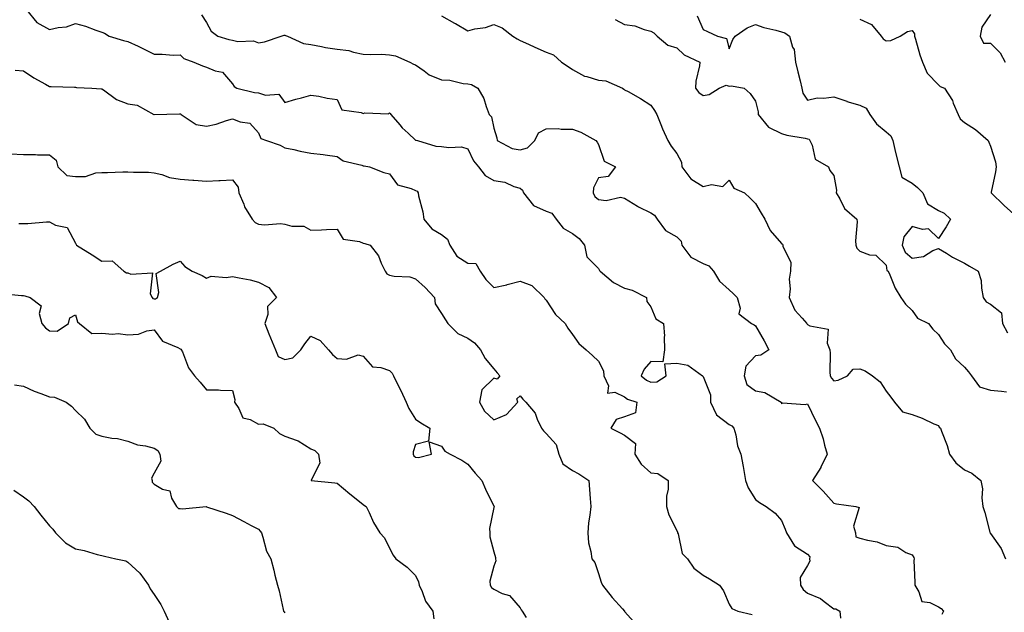
# Model space of a CAD drawing. Units: inches. Extents: x 1023923 to 1026563, y 7234538 to 7237178.
# Drawn here: x 1025457 to 1025833, y 7235321 to 7235548 of the extents above; entities that cross this region are included whole.
import ezdxf

# ---------------------------------------------------------------- set-up
doc = ezdxf.new("R2010")
doc.units = ezdxf.units.IN
doc.header["$MEASUREMENT"] = 0
doc.layers.add('Contour_10237234', color=7, linetype='Continuous', true_color=0xd677cb)

msp = doc.modelspace()

# ---------------------------------------------------------------- linework, layer by layer
at = {"layer": 'Contour_10237234'}
for points in [[(1025459.26, 7235551.92, 2885), (1025463.26, 7235547.13, 2885), (1025468.05, 7235544.41, 2885), (1025471.31, 7235545.19, 2885), (1025474.61, 7235545.37, 2885), (1025478.05, 7235546.71, 2885), (1025481.82, 7235545.69, 2885), (1025485.8, 7235544.17, 2885), (1025488.05, 7235543.43, 2885), (1025489.09, 7235542.96, 2885), (1025490.88, 7235541.92, 2885), (1025496.39, 7235540.25, 2885), (1025498.05, 7235539.88, 2885), (1025501.96, 7235538.01, 2885), (1025503.46, 7235537.33, 2885), (1025508.05, 7235534.95, 2885), (1025511.1, 7235534.97, 2885), (1025515.32, 7235534.65, 2885), (1025518.05, 7235534.68, 2885), (1025519.48, 7235533.34, 2885), (1025523.32, 7235531.92, 2885), (1025526.57, 7235530.45, 2885), (1025528.05, 7235530.05, 2885), (1025531.37, 7235528.59, 2885), (1025534.18, 7235528.06, 2885), (1025538.05, 7235523.62, 2885), (1025538.73, 7235522.59, 2885), (1025539.69, 7235521.92, 2885), (1025546.51, 7235520.37, 2885), (1025548.05, 7235520.18, 2885), (1025550.67, 7235519.3, 2885), (1025555.76, 7235519.63, 2885), (1025558.05, 7235516.49, 2885), (1025562.23, 7235517.73, 2885), (1025564.46, 7235518.33, 2885), (1025568.05, 7235519.34, 2885), (1025571.12, 7235518.85, 2885), (1025574.22, 7235518.09, 2885), (1025578.05, 7235517.59, 2885), (1025579.81, 7235513.68, 2885), (1025587.27, 7235512.7, 2885), (1025588.05, 7235512.33, 2885), (1025588.66, 7235512.52, 2885), (1025597.76, 7235512.21, 2885), (1025598.05, 7235512.49, 2885), (1025598.4, 7235512.27, 2885), (1025598.56, 7235511.92, 2885), (1025602, 7235507.97, 2885), (1025602.97, 7235506.84, 2885), (1025605.24, 7235504.73, 2885), (1025608.05, 7235502.1, 2885), (1025608.25, 7235502.11, 2885), (1025608.77, 7235501.92, 2885), (1025615.86, 7235499.73, 2885), (1025618.05, 7235499.68, 2885), (1025620.75, 7235499.22, 2885), (1025625.67, 7235499.53, 2885), (1025628.05, 7235498.8, 2885), (1025630.26, 7235494.14, 2885), (1025632.17, 7235491.92, 2885), (1025634.73, 7235488.6, 2885), (1025638.05, 7235486.67, 2885), (1025642.21, 7235486.07, 2885), (1025645.63, 7235484.33, 2885), (1025648.05, 7235483.67, 2885), (1025649.03, 7235482.9, 2885), (1025649.36, 7235481.92, 2885), (1025653.19, 7235477.06, 2885), (1025658.05, 7235474.87, 2885), (1025660.26, 7235474.14, 2885), (1025661.88, 7235471.92, 2885), (1025664.59, 7235468.46, 2885), (1025668.05, 7235466.42, 2885), (1025670.63, 7235464.49, 2885), (1025672.7, 7235461.92, 2885), (1025673.58, 7235457.45, 2885), (1025678.05, 7235452.94, 2885), (1025678.42, 7235452.28, 2885), (1025678.66, 7235451.92, 2885), (1025683.73, 7235447.6, 2885), (1025688.05, 7235445.49, 2885), (1025690.88, 7235444.75, 2885), (1025696.45, 7235441.92, 2885), (1025696.49, 7235440.36, 2885), (1025698.05, 7235438.38, 2885), (1025699.92, 7235433.8, 2885), (1025702.87, 7235431.92, 2885), (1025703.26, 7235427.13, 2885), (1025703.15, 7235426.83, 2885), (1025703.3, 7235421.92, 2885), (1025702.7, 7235417.27, 2885), (1025698.05, 7235417.46, 2885), (1025695.49, 7235414.49, 2885), (1025694.36, 7235411.92, 2885), (1025696.39, 7235410.27, 2885), (1025698.05, 7235409.52, 2885), (1025700.34, 7235409.63, 2885), (1025703.99, 7235411.92, 2885), (1025703.46, 7235416.52, 2885), (1025708.05, 7235416.77, 2885), (1025712.17, 7235416.05, 2885), (1025717.8, 7235411.92, 2885), (1025717.95, 7235411.81, 2885), (1025718.05, 7235411.71, 2885), (1025720.84, 7235404.7, 2885), (1025720.9, 7235401.92, 2885), (1025723.17, 7235397.04, 2885), (1025728.05, 7235393.29, 2885), (1025729.01, 7235392.87, 2885), (1025729.87, 7235391.92, 2885), (1025730.55, 7235389.42, 2885), (1025731.27, 7235385.15, 2885), (1025732.44, 7235381.92, 2885), (1025733.4, 7235377.28, 2885), (1025733.5, 7235376.47, 2885), (1025734.32, 7235371.92, 2885), (1025735.26, 7235369.13, 2885), (1025738.05, 7235364.62, 2885), (1025739.63, 7235363.5, 2885), (1025742.15, 7235361.92, 2885), (1025745.57, 7235359.44, 2885), (1025748.05, 7235356.58, 2885), (1025749.42, 7235353.3, 2885), (1025749.98, 7235351.92, 2885), (1025753.07, 7235346.93, 2885), (1025758.05, 7235343.67, 2885), (1025758.83, 7235342.7, 2885), (1025758.77, 7235341.92, 2885), (1025758.89, 7235341.07, 2885), (1025758.05, 7235339.35, 2885), (1025755.18, 7235334.78, 2885), (1025755.37, 7235331.92, 2885), (1025756.39, 7235330.26, 2885), (1025758.05, 7235328.85, 2885), (1025762.91, 7235326.78, 2885), (1025764.34, 7235325.62, 2885), (1025768.05, 7235322.88, 2885), (1025768.89, 7235322.77, 2885), (1025770.34, 7235321.92, 2885), (1025770.67, 7235319.3, 2885)], [(1025526.14, 7235550, 2886), (1025528.05, 7235547.04, 2886), (1025529.89, 7235543.76, 2886), (1025532.46, 7235541.92, 2886), (1025536.68, 7235540.55, 2886), (1025538.05, 7235540.3, 2886), (1025540.1, 7235539.88, 2886), (1025546.14, 7235540.01, 2886), (1025548.05, 7235539.29, 2886), (1025550.32, 7235539.64, 2886), (1025556.64, 7235541.92, 2886), (1025557.78, 7235542.19, 2886), (1025558.05, 7235542.18, 2886), (1025558.3, 7235542.16, 2886), (1025559.03, 7235541.92, 2886), (1025565.22, 7235539.08, 2886), (1025568.05, 7235538.65, 2886), (1025572.05, 7235537.92, 2886), (1025573.62, 7235537.48, 2886), (1025578.05, 7235536.84, 2886), (1025582.5, 7235536.36, 2886), (1025584.28, 7235535.69, 2886), (1025588.05, 7235535.02, 2886), (1025590.92, 7235534.79, 2886), (1025595, 7235534.97, 2886), (1025598.05, 7235534.78, 2886), (1025600.41, 7235534.28, 2886), (1025605.84, 7235531.92, 2886), (1025607.25, 7235531.13, 2886), (1025608.05, 7235530.9, 2886), (1025611.37, 7235528.59, 2886), (1025613.26, 7235527.13, 2886), (1025618.05, 7235525.14, 2886), (1025621.21, 7235525.08, 2886), (1025626.27, 7235523.69, 2886), (1025628.05, 7235523.64, 2886), (1025629.5, 7235523.37, 2886), (1025631.86, 7235521.92, 2886), (1025634.2, 7235518.07, 2886), (1025635.06, 7235514.91, 2886), (1025636.25, 7235511.92, 2886), (1025637.17, 7235511.03, 2886), (1025638.05, 7235506.62, 2886), (1025639.14, 7235503.01, 2886), (1025639.24, 7235501.92, 2886), (1025645, 7235498.86, 2886), (1025648.05, 7235498.33, 2886), (1025650.86, 7235499.12, 2886), (1025653.71, 7235501.92, 2886), (1025655.08, 7235504.89, 2886), (1025658.05, 7235506.41, 2886), (1025662.62, 7235506.48, 2886), (1025663.73, 7235506.24, 2886), (1025668.05, 7235506.34, 2886), (1025671.31, 7235505.19, 2886), (1025677.01, 7235501.92, 2886), (1025677.5, 7235501.37, 2886), (1025678.05, 7235500.42, 2886), (1025680.22, 7235494.1, 2886), (1025684.53, 7235491.92, 2886), (1025681.76, 7235488.21, 2886), (1025678.05, 7235487.71, 2886), (1025676.08, 7235483.88, 2886), (1025676.06, 7235481.92, 2886), (1025676.66, 7235480.52, 2886), (1025678.05, 7235479.39, 2886), (1025680.92, 7235479.05, 2886), (1025686.47, 7235480.34, 2886), (1025688.05, 7235479.91, 2886), (1025692.93, 7235476.81, 2886), (1025693.34, 7235476.63, 2886), (1025698.05, 7235474.25, 2886), (1025699.48, 7235473.35, 2886), (1025700.47, 7235471.92, 2886), (1025703.73, 7235467.59, 2886), (1025708.05, 7235465.1, 2886), (1025709.65, 7235463.51, 2886), (1025709.94, 7235461.92, 2886), (1025713.42, 7235457.3, 2886), (1025718.05, 7235454.89, 2886), (1025720.2, 7235454.06, 2886), (1025722.05, 7235451.92, 2886), (1025724.32, 7235448.19, 2886), (1025728.05, 7235444.85, 2886), (1025729.59, 7235443.47, 2886), (1025731.06, 7235441.92, 2886), (1025732.19, 7235437.79, 2886), (1025731.72, 7235435.6, 2886), (1025736.55, 7235431.92, 2886), (1025737.62, 7235431.48, 2886), (1025738.05, 7235431.01, 2886), (1025741.45, 7235425.32, 2886), (1025743.19, 7235421.92, 2886), (1025740.08, 7235419.88, 2886), (1025738.05, 7235419.56, 2886), (1025734.4, 7235415.58, 2886), (1025733.77, 7235411.92, 2886), (1025734.73, 7235408.59, 2886), (1025738.05, 7235406.19, 2886), (1025741.72, 7235405.59, 2886), (1025747.91, 7235401.92, 2886), (1025747.95, 7235401.82, 2886), (1025748.05, 7235401.26, 2886), (1025748.4, 7235401.57, 2886), (1025757.07, 7235400.93, 2886), (1025758.05, 7235401.23, 2886), (1025761.02, 7235394.88, 2886), (1025762.54, 7235391.92, 2886), (1025763.99, 7235387.86, 2886), (1025764.5, 7235385.47, 2886), (1025765.51, 7235381.92, 2886), (1025763.09, 7235376.95, 2886), (1025763.07, 7235376.91, 2886), (1025759.91, 7235371.92, 2886), (1025763.95, 7235367.83, 2886), (1025768.05, 7235363.29, 2886), (1025769.07, 7235362.95, 2886), (1025776.49, 7235361.92, 2886), (1025777.7, 7235361.58, 2886), (1025775.57, 7235354.4, 2886), (1025776.31, 7235351.92, 2886), (1025776.49, 7235350.35, 2886), (1025778.05, 7235349.86, 2886), (1025780.92, 7235349.04, 2886), (1025784.59, 7235348.46, 2886), (1025788.05, 7235347.08, 2886), (1025792.58, 7235346.46, 2886), (1025795.55, 7235344.42, 2886), (1025798.05, 7235343.43, 2886), (1025798.66, 7235342.52, 2886), (1025798.75, 7235341.92, 2886), (1025798.69, 7235341.27, 2886), (1025799.09, 7235332.96, 2886), (1025799.03, 7235331.92, 2886), (1025800.63, 7235329.35, 2886), (1025801.74, 7235325.61, 2886), (1025804.73, 7235325.25, 2886), (1025808.05, 7235323.6, 2886), (1025809.09, 7235322.96, 2886), (1025809.96, 7235321.92, 2886), (1025809.36, 7235320.61, 2886)], [(1025618.05, 7235549.68, 2887), (1025622.97, 7235546.85, 2887), (1025623.3, 7235546.66, 2887), (1025628.05, 7235543.96, 2887), (1025630.75, 7235544.63, 2887), (1025634.79, 7235545.19, 2887), (1025638.05, 7235546.26, 2887), (1025641.21, 7235545.07, 2887), (1025645.26, 7235541.92, 2887), (1025646.96, 7235540.82, 2887), (1025648.05, 7235540.18, 2887), (1025651.23, 7235538.75, 2887), (1025653.71, 7235537.59, 2887), (1025658.05, 7235535.71, 2887), (1025660.78, 7235534.66, 2887), (1025663.89, 7235531.92, 2887), (1025666.39, 7235530.26, 2887), (1025668.05, 7235529.12, 2887), (1025672.64, 7235526.5, 2887), (1025673.58, 7235526.4, 2887), (1025678.05, 7235525.01, 2887), (1025680.9, 7235524.77, 2887), (1025687.25, 7235521.92, 2887), (1025687.72, 7235521.6, 2887), (1025688.05, 7235521.38, 2887), (1025689.34, 7235520.64, 2887), (1025694.12, 7235518, 2887), (1025698.05, 7235515.43, 2887), (1025699.51, 7235513.38, 2887), (1025700.34, 7235511.92, 2887), (1025701.94, 7235508.02, 2887), (1025702.58, 7235506.45, 2887), (1025704.51, 7235501.92, 2887), (1025705.9, 7235499.78, 2887), (1025708.05, 7235497.01, 2887), (1025709.75, 7235493.62, 2887), (1025709.98, 7235491.92, 2887), (1025713.4, 7235487.27, 2887), (1025718.05, 7235484.36, 2887), (1025721.31, 7235485.17, 2887), (1025725.55, 7235484.42, 2887), (1025728.05, 7235486.74, 2887), (1025729.83, 7235483.71, 2887), (1025733.95, 7235481.92, 2887), (1025736.02, 7235479.89, 2887), (1025738.05, 7235477.81, 2887), (1025740.22, 7235474.1, 2887), (1025741.62, 7235471.92, 2887), (1025743.71, 7235467.57, 2887), (1025748.05, 7235462.5, 2887), (1025748.38, 7235462.26, 2887), (1025748.62, 7235461.92, 2887), (1025748.56, 7235461.4, 2887), (1025751.59, 7235455.46, 2887), (1025751.47, 7235451.92, 2887), (1025751, 7235448.97, 2887), (1025751.31, 7235445.18, 2887), (1025750.96, 7235441.92, 2887), (1025753.17, 7235437.05, 2887), (1025755.94, 7235434.04, 2887), (1025757.8, 7235431.92, 2887), (1025757.87, 7235431.74, 2887), (1025758.05, 7235431.59, 2887), (1025758.91, 7235431.06, 2887), (1025765.92, 7235429.79, 2887), (1025765.49, 7235424.47, 2887), (1025766.57, 7235421.92, 2887), (1025766.7, 7235420.58, 2887), (1025766.59, 7235413.38, 2887), (1025766.7, 7235411.92, 2887), (1025767.17, 7235411.03, 2887), (1025768.05, 7235410.06, 2887), (1025769.71, 7235410.27, 2887), (1025773.3, 7235411.92, 2887), (1025775.47, 7235414.49, 2887), (1025778.05, 7235414.63, 2887), (1025780, 7235413.86, 2887), (1025782.89, 7235411.92, 2887), (1025785.75, 7235409.61, 2887), (1025788.05, 7235406.07, 2887), (1025789.92, 7235403.79, 2887), (1025791.23, 7235401.92, 2887), (1025794.3, 7235398.17, 2887), (1025798.05, 7235397.11, 2887), (1025801.86, 7235395.74, 2887), (1025806.37, 7235393.6, 2887), (1025808.05, 7235392.89, 2887), (1025808.4, 7235392.27, 2887), (1025808.83, 7235391.92, 2887), (1025809.22, 7235390.76, 2887), (1025811.39, 7235385.25, 2887), (1025812.33, 7235381.92, 2887), (1025814.77, 7235378.65, 2887), (1025818.05, 7235376.01, 2887), (1025820.86, 7235374.74, 2887), (1025824.3, 7235371.92, 2887), (1025824.89, 7235368.76, 2887), (1025824.71, 7235365.27, 2887), (1025825.1, 7235361.92, 2887), (1025825.84, 7235359.71, 2887), (1025827.76, 7235352.2, 2887), (1025827.85, 7235351.92, 2887), (1025827.89, 7235351.76, 2887), (1025828.05, 7235351.65, 2887), (1025832.05, 7235345.92, 2887), (1025833.79, 7235341.92, 2887)], [(1025715.73, 7235549.6, 2889), (1025718.05, 7235544.41, 2889), (1025719.75, 7235543.62, 2889), (1025723.56, 7235541.92, 2889), (1025727.03, 7235540.91, 2889), (1025728.05, 7235536.98, 2889), (1025729.42, 7235540.54, 2889), (1025730.35, 7235541.92, 2889), (1025734.92, 7235545.04, 2889), (1025738.05, 7235546.31, 2889), (1025741.25, 7235545.12, 2889), (1025745.84, 7235544.12, 2889), (1025748.05, 7235543.47, 2889), (1025749.28, 7235543.15, 2889), (1025751.17, 7235541.92, 2889), (1025752.31, 7235537.65, 2889), (1025752.84, 7235536.71, 2889), (1025753.4, 7235531.92, 2889), (1025754.34, 7235528.21, 2889), (1025755.16, 7235524.82, 2889), (1025755.86, 7235521.92, 2889), (1025756.23, 7235520.1, 2889), (1025758.05, 7235517.44, 2889), (1025761.7, 7235518.28, 2889), (1025764.28, 7235518.16, 2889), (1025768.05, 7235518.71, 2889), (1025773.01, 7235516.96, 2889), (1025773.07, 7235516.93, 2889), (1025778.05, 7235515.46, 2889), (1025780.41, 7235514.28, 2889), (1025781.82, 7235511.92, 2889), (1025784.44, 7235508.31, 2889), (1025788.05, 7235505.27, 2889), (1025789.91, 7235503.79, 2889), (1025790.59, 7235501.92, 2889), (1025791.43, 7235498.54, 2889), (1025792.03, 7235495.89, 2889), (1025793.07, 7235491.92, 2889), (1025794.05, 7235487.92, 2889), (1025798.05, 7235485.69, 2889), (1025800.06, 7235483.93, 2889), (1025802.07, 7235481.92, 2889), (1025803.91, 7235477.78, 2889), (1025808.05, 7235475.21, 2889), (1025810.28, 7235474.15, 2889), (1025812.7, 7235471.92, 2889), (1025811.06, 7235468.9, 2889), (1025808.05, 7235464.53, 2889), (1025804.34, 7235468.21, 2889), (1025802.03, 7235467.94, 2889), (1025798.05, 7235469.06, 2889), (1025794.83, 7235465.14, 2889), (1025794.26, 7235461.92, 2889), (1025795.39, 7235459.27, 2889), (1025798.05, 7235456.89, 2889), (1025802.42, 7235457.55, 2889), (1025805.96, 7235459.83, 2889), (1025808.05, 7235460.62, 2889), (1025811.17, 7235458.8, 2889), (1025813.5, 7235457.38, 2889), (1025818.05, 7235455.04, 2889), (1025820, 7235453.86, 2889), (1025823.3, 7235451.92, 2889), (1025824.48, 7235448.35, 2889), (1025824.5, 7235445.46, 2889), (1025825.22, 7235441.92, 2889), (1025826.35, 7235440.22, 2889), (1025828.05, 7235439.36, 2889), (1025832.21, 7235436.09, 2889), (1025832.58, 7235431.92, 2889), (1025834.53, 7235428.4, 2889)], [(1025828.05, 7235550.19, 2891), (1025824.65, 7235545.33, 2891), (1025824.07, 7235541.92, 2891), (1025825.35, 7235539.23, 2891), (1025828.05, 7235539.15, 2891), (1025831.66, 7235535.53, 2891), (1025833.54, 7235531.92, 2891)], [(1025684.42, 7235548.29, 2888), (1025688.05, 7235546.36, 2888), (1025691.9, 7235545.76, 2888), (1025695.57, 7235544.4, 2888), (1025698.05, 7235543.83, 2888), (1025699.26, 7235543.14, 2888), (1025700.49, 7235541.92, 2888), (1025704.59, 7235538.45, 2888), (1025708.05, 7235537.43, 2888), (1025710.88, 7235534.75, 2888), (1025716.78, 7235531.92, 2888), (1025716.62, 7235530.49, 2888), (1025715.34, 7235524.63, 2888), (1025715.12, 7235521.92, 2888), (1025716.45, 7235520.32, 2888), (1025718.05, 7235519.21, 2888), (1025720.43, 7235519.54, 2888), (1025724.24, 7235521.92, 2888), (1025726.86, 7235523.11, 2888), (1025728.05, 7235522.71, 2888), (1025728.97, 7235522.83, 2888), (1025733.81, 7235521.92, 2888), (1025736.04, 7235519.92, 2888), (1025738.05, 7235516.94, 2888), (1025739.07, 7235512.93, 2888), (1025739.1, 7235511.92, 2888), (1025743.13, 7235507, 2888), (1025748.05, 7235504.6, 2888), (1025750.08, 7235503.95, 2888), (1025757.15, 7235502.81, 2888), (1025758.05, 7235502.58, 2888), (1025758.58, 7235502.45, 2888), (1025758.93, 7235501.92, 2888), (1025759.79, 7235500.19, 2888), (1025760.9, 7235494.77, 2888), (1025766.04, 7235491.92, 2888), (1025766.59, 7235490.46, 2888), (1025768.05, 7235488.56, 2888), (1025769.09, 7235482.96, 2888), (1025768.95, 7235481.92, 2888), (1025770.35, 7235479.61, 2888), (1025772.13, 7235476, 2888), (1025776.9, 7235471.92, 2888), (1025776.98, 7235470.86, 2888), (1025776.35, 7235463.63, 2888), (1025776.43, 7235461.92, 2888), (1025776.86, 7235460.73, 2888), (1025778.05, 7235459.62, 2888), (1025781.7, 7235458.27, 2888), (1025784.18, 7235458.05, 2888), (1025788.05, 7235454.32, 2888), (1025788.38, 7235452.25, 2888), (1025788.79, 7235451.92, 2888), (1025789.46, 7235450.51, 2888), (1025791.55, 7235445.42, 2888), (1025793.69, 7235441.92, 2888), (1025795.53, 7235439.39, 2888), (1025798.05, 7235436.87, 2888), (1025800.12, 7235433.99, 2888), (1025804.26, 7235431.92, 2888), (1025805.9, 7235429.78, 2888), (1025808.05, 7235427.79, 2888), (1025810.34, 7235424.21, 2888), (1025812.64, 7235421.92, 2888), (1025814.61, 7235418.49, 2888), (1025818.05, 7235415.28, 2888), (1025819.57, 7235413.43, 2888), (1025820.76, 7235411.92, 2888), (1025823.81, 7235407.68, 2888), (1025828.05, 7235406.48, 2888), (1025832.25, 7235406.13, 2888), (1025834.12, 7235405.85, 2888)], [(1025778.05, 7235548.35, 2890), (1025782.5, 7235546.36, 2890), (1025786.12, 7235541.92, 2890), (1025786.98, 7235540.85, 2890), (1025788.05, 7235540.04, 2890), (1025789.81, 7235540.17, 2890), (1025793.48, 7235541.92, 2890), (1025796.29, 7235543.68, 2890), (1025798.05, 7235544.03, 2890), (1025798.93, 7235542.79, 2890), (1025798.91, 7235541.92, 2890), (1025799.32, 7235540.65, 2890), (1025800.9, 7235534.76, 2890), (1025801.92, 7235531.92, 2890), (1025803.81, 7235527.68, 2890), (1025808.05, 7235523.26, 2890), (1025808.77, 7235522.64, 2890), (1025810.34, 7235521.92, 2890), (1025813.42, 7235517.28, 2890), (1025813.77, 7235516.21, 2890), (1025815.65, 7235511.92, 2890), (1025816.37, 7235510.24, 2890), (1025818.05, 7235508.8, 2890), (1025822.27, 7235506.14, 2890), (1025827.05, 7235501.92, 2890), (1025827.39, 7235501.26, 2890), (1025828.05, 7235499.82, 2890), (1025829.96, 7235493.83, 2890), (1025830.2, 7235491.92, 2890), (1025829.94, 7235490.02, 2890), (1025828.26, 7235482.13, 2890), (1025828.23, 7235481.92, 2890), (1025833.17, 7235477.04, 2890), (1025838.05, 7235472.7, 2890)], [(1025454.96, 7235528.83, 2884), (1025458.05, 7235528.56, 2884), (1025462.09, 7235525.95, 2884), (1025466.47, 7235523.5, 2884), (1025468.05, 7235522.58, 2884), (1025468.69, 7235522.57, 2884), (1025477.62, 7235522.34, 2884), (1025478.05, 7235522.33, 2884), (1025478.38, 7235522.26, 2884), (1025484.24, 7235521.92, 2884), (1025487.8, 7235521.67, 2884), (1025488.05, 7235521.71, 2884), (1025488.66, 7235521.3, 2884), (1025493.73, 7235517.6, 2884), (1025498.05, 7235515.93, 2884), (1025501.55, 7235515.42, 2884), (1025508.01, 7235511.96, 2884), (1025508.05, 7235511.95, 2884), (1025508.07, 7235511.94, 2884), (1025517.78, 7235512.18, 2884), (1025518.05, 7235512.15, 2884), (1025518.23, 7235512.1, 2884), (1025518.44, 7235511.92, 2884), (1025524.16, 7235508.03, 2884), (1025528.05, 7235507.46, 2884), (1025531.78, 7235508.2, 2884), (1025535.73, 7235509.59, 2884), (1025538.05, 7235510.19, 2884), (1025540.94, 7235509.04, 2884), (1025544.71, 7235508.59, 2884), (1025548.05, 7235504.93, 2884), (1025548.87, 7235502.74, 2884), (1025551.1, 7235501.92, 2884), (1025556.25, 7235500.12, 2884), (1025558.05, 7235499.16, 2884), (1025561.51, 7235498.46, 2884), (1025563.95, 7235497.82, 2884), (1025568.05, 7235497.12, 2884), (1025572.76, 7235496.62, 2884), (1025573.52, 7235496.46, 2884), (1025578.05, 7235495.88, 2884), (1025580.34, 7235494.2, 2884), (1025587.52, 7235492.46, 2884), (1025588.05, 7235492.23, 2884), (1025588.38, 7235492.26, 2884), (1025590.43, 7235491.92, 2884), (1025595.88, 7235489.76, 2884), (1025598.05, 7235489.15, 2884), (1025601.17, 7235485.04, 2884), (1025606.33, 7235483.65, 2884), (1025608.05, 7235482.79, 2884), (1025608.69, 7235482.56, 2884), (1025609.05, 7235481.92, 2884), (1025609.24, 7235480.73, 2884), (1025610.82, 7235474.7, 2884), (1025611.19, 7235471.92, 2884), (1025614.32, 7235468.2, 2884), (1025618.05, 7235465.98, 2884), (1025620.35, 7235464.21, 2884), (1025621.19, 7235461.92, 2884), (1025623.83, 7235457.7, 2884), (1025628.05, 7235454.98, 2884), (1025631.08, 7235454.96, 2884), (1025632.82, 7235451.92, 2884), (1025634.91, 7235448.77, 2884), (1025638.05, 7235445.74, 2884), (1025642.93, 7235446.79, 2884), (1025643.15, 7235446.82, 2884), (1025648.05, 7235448.17, 2884), (1025652.58, 7235446.46, 2884), (1025657.27, 7235441.92, 2884), (1025657.56, 7235441.44, 2884), (1025658.05, 7235440.88, 2884), (1025661.55, 7235435.42, 2884), (1025665.35, 7235431.92, 2884), (1025666.35, 7235430.22, 2884), (1025668.05, 7235427.75, 2884), (1025670.49, 7235424.36, 2884), (1025673.32, 7235421.92, 2884), (1025675.8, 7235419.67, 2884), (1025678.05, 7235417.61, 2884), (1025679.98, 7235413.85, 2884), (1025680.12, 7235411.92, 2884), (1025681.88, 7235408.1, 2884), (1025681.45, 7235405.31, 2884), (1025684.28, 7235405.69, 2884), (1025688.05, 7235403.9, 2884), (1025689.18, 7235403.05, 2884), (1025692.74, 7235401.92, 2884), (1025692.19, 7235397.78, 2884), (1025688.05, 7235396.28, 2884), (1025684.75, 7235395.21, 2884), (1025682.76, 7235391.92, 2884), (1025686.33, 7235390.2, 2884), (1025688.05, 7235389.19, 2884), (1025692.15, 7235386.03, 2884), (1025692.01, 7235381.92, 2884), (1025694.32, 7235378.19, 2884), (1025698.05, 7235374.85, 2884), (1025700.73, 7235374.61, 2884), (1025704.69, 7235371.92, 2884), (1025704.73, 7235368.6, 2884), (1025704.01, 7235365.96, 2884), (1025704.03, 7235361.92, 2884), (1025704.98, 7235358.84, 2884), (1025708.05, 7235352.84, 2884), (1025708.32, 7235352.19, 2884), (1025708.3, 7235351.92, 2884), (1025708.5, 7235351.47, 2884), (1025710.06, 7235343.94, 2884), (1025712.11, 7235341.92, 2884), (1025714.48, 7235338.36, 2884), (1025718.05, 7235335.64, 2884), (1025720.45, 7235334.32, 2884), (1025724.32, 7235331.92, 2884), (1025725.9, 7235329.77, 2884), (1025728.05, 7235324.61, 2884), (1025729.05, 7235322.91, 2884), (1025731.29, 7235321.92, 2884), (1025736.86, 7235320.72, 2884)], [(1025453.15, 7235496.82, 2883), (1025458.05, 7235496.58, 2883), (1025462.7, 7235496.58, 2883), (1025463.52, 7235496.45, 2883), (1025468.05, 7235496.43, 2883), (1025470.61, 7235494.49, 2883), (1025471.25, 7235491.92, 2883), (1025474.69, 7235488.56, 2883), (1025478.05, 7235488.15, 2883), (1025481.8, 7235488.16, 2883), (1025485.76, 7235489.64, 2883), (1025488.05, 7235489.65, 2883), (1025490.26, 7235489.72, 2883), (1025496.08, 7235489.94, 2883), (1025498.05, 7235490, 2883), (1025500.12, 7235489.84, 2883), (1025505.94, 7235489.81, 2883), (1025508.05, 7235489.63, 2883), (1025511.06, 7235488.92, 2883), (1025513.91, 7235487.78, 2883), (1025518.05, 7235487.14, 2883), (1025522.89, 7235486.75, 2883), (1025523.25, 7235486.73, 2883), (1025528.05, 7235486.35, 2883), (1025532.76, 7235486.64, 2883), (1025533.36, 7235486.6, 2883), (1025538.05, 7235486.94, 2883), (1025540.26, 7235484.13, 2883), (1025540.41, 7235481.92, 2883), (1025542.33, 7235477.64, 2883), (1025542.7, 7235476.58, 2883), (1025545.63, 7235471.92, 2883), (1025546.72, 7235470.59, 2883), (1025548.05, 7235469.99, 2883), (1025550.24, 7235469.74, 2883), (1025556.37, 7235470.24, 2883), (1025558.05, 7235469.94, 2883), (1025560.75, 7235469.21, 2883), (1025565.35, 7235469.21, 2883), (1025568.05, 7235467.66, 2883), (1025572.15, 7235467.81, 2883), (1025574.05, 7235467.91, 2883), (1025578.05, 7235468.07, 2883), (1025580.35, 7235464.22, 2883), (1025586.68, 7235463.3, 2883), (1025588.05, 7235462.67, 2883), (1025588.69, 7235462.56, 2883), (1025590.67, 7235461.92, 2883), (1025593.93, 7235457.81, 2883), (1025594.92, 7235455.05, 2883), (1025596.43, 7235451.92, 2883), (1025597.09, 7235450.96, 2883), (1025598.05, 7235450.48, 2883), (1025599.91, 7235450.05, 2883), (1025605.9, 7235449.78, 2883), (1025608.05, 7235449, 2883), (1025611.8, 7235445.67, 2883), (1025615.35, 7235441.92, 2883), (1025615.55, 7235439.42, 2883), (1025618.05, 7235435.77, 2883), (1025619.48, 7235433.34, 2883), (1025620.37, 7235431.92, 2883), (1025624.26, 7235428.13, 2883), (1025628.05, 7235426.36, 2883), (1025630.67, 7235424.54, 2883), (1025632.97, 7235421.92, 2883), (1025634.71, 7235418.58, 2883), (1025638.05, 7235414.56, 2883), (1025639.24, 7235413.11, 2883), (1025640.3, 7235411.92, 2883), (1025639.24, 7235410.72, 2883), (1025638.05, 7235411.11, 2883), (1025633.42, 7235406.56, 2883), (1025632.54, 7235401.92, 2883), (1025634.5, 7235398.37, 2883), (1025638.05, 7235395.13, 2883), (1025642.82, 7235397.15, 2883), (1025647.17, 7235401.92, 2883), (1025646.78, 7235403.2, 2883), (1025648.05, 7235404.31, 2883), (1025649.14, 7235403, 2883), (1025650.3, 7235401.92, 2883), (1025653.85, 7235397.71, 2883), (1025654.63, 7235395.34, 2883), (1025656.27, 7235391.92, 2883), (1025656.98, 7235390.85, 2883), (1025658.05, 7235389.84, 2883), (1025661.82, 7235385.69, 2883), (1025662.82, 7235381.92, 2883), (1025664.46, 7235378.33, 2883), (1025668.05, 7235375.74, 2883), (1025670.59, 7235374.46, 2883), (1025674.38, 7235371.92, 2883), (1025674.57, 7235368.43, 2883), (1025674.91, 7235365.05, 2883), (1025675.08, 7235361.92, 2883), (1025674.75, 7235358.62, 2883), (1025674.24, 7235355.73, 2883), (1025673.91, 7235351.92, 2883), (1025674.18, 7235348.06, 2883), (1025675.18, 7235344.79, 2883), (1025675.49, 7235341.92, 2883), (1025676.64, 7235340.5, 2883), (1025678.05, 7235336.3, 2883), (1025679.09, 7235332.96, 2883), (1025679.57, 7235331.92, 2883), (1025683.28, 7235327.16, 2883), (1025687.21, 7235322.77, 2883), (1025687.95, 7235321.92, 2883), (1025687.99, 7235321.87, 2883), (1025688.05, 7235321.81, 2883), (1025692.76, 7235316.63, 2883)], [(1025456.31, 7235470.17, 2882), (1025459.81, 7235470.17, 2882), (1025466.92, 7235470.79, 2882), (1025468.05, 7235470.79, 2882), (1025470.34, 7235469.63, 2882), (1025474.75, 7235468.62, 2882), (1025478.05, 7235462.67, 2882), (1025478.28, 7235462.16, 2882), (1025478.34, 7235461.92, 2882), (1025484.32, 7235458.19, 2882), (1025488.05, 7235455.8, 2882), (1025492.07, 7235455.94, 2882), (1025496.47, 7235451.92, 2882), (1025497.5, 7235451.37, 2882), (1025498.05, 7235451.37, 2882), (1025499.14, 7235450.83, 2882), (1025507.5, 7235451.37, 2882), (1025506.62, 7235443.35, 2882), (1025507.29, 7235441.92, 2882), (1025507.64, 7235441.5, 2882), (1025508.05, 7235441.37, 2882), (1025508.56, 7235441.41, 2882), (1025509.3, 7235441.92, 2882), (1025509.92, 7235443.8, 2882), (1025508.83, 7235451.14, 2882), (1025510.45, 7235451.92, 2882), (1025515.3, 7235454.66, 2882), (1025518.05, 7235455.8, 2882), (1025519.85, 7235453.71, 2882), (1025522.62, 7235451.92, 2882), (1025526.47, 7235450.34, 2882), (1025528.05, 7235449.29, 2882), (1025529.92, 7235450.05, 2882), (1025535.63, 7235449.5, 2882), (1025538.05, 7235449.97, 2882), (1025540.59, 7235449.38, 2882), (1025544.81, 7235448.68, 2882), (1025548.05, 7235447.8, 2882), (1025551.9, 7235445.77, 2882), (1025554.87, 7235441.92, 2882), (1025551.47, 7235438.5, 2882), (1025551.51, 7235435.38, 2882), (1025550.37, 7235431.92, 2882), (1025552, 7235427.97, 2882), (1025552.62, 7235426.49, 2882), (1025554.44, 7235421.92, 2882), (1025555.47, 7235419.34, 2882), (1025558.05, 7235418.16, 2882), (1025561.1, 7235418.87, 2882), (1025564.22, 7235421.92, 2882), (1025565.78, 7235424.18, 2882), (1025568.05, 7235427.14, 2882), (1025571.62, 7235425.5, 2882), (1025574.79, 7235421.92, 2882), (1025576.29, 7235420.16, 2882), (1025578.05, 7235418.58, 2882), (1025581.7, 7235418.27, 2882), (1025586.06, 7235419.94, 2882), (1025588.05, 7235419.41, 2882), (1025591.55, 7235415.42, 2882), (1025594.81, 7235415.16, 2882), (1025598.05, 7235413.92, 2882), (1025599.07, 7235412.94, 2882), (1025599.63, 7235411.92, 2882), (1025601.21, 7235408.77, 2882), (1025602.48, 7235406.34, 2882), (1025604.44, 7235401.92, 2882), (1025605.53, 7235399.39, 2882), (1025608.05, 7235395.42, 2882), (1025610.08, 7235393.95, 2882), (1025613.5, 7235391.92, 2882), (1025612.97, 7235386.99, 2882), (1025608.05, 7235385.71, 2882), (1025607.15, 7235382.82, 2882), (1025607.11, 7235381.92, 2882), (1025607.44, 7235381.3, 2882), (1025608.05, 7235380.85, 2882), (1025609.22, 7235380.75, 2882), (1025614.2, 7235381.92, 2882), (1025613.23, 7235386.73, 2882), (1025618.05, 7235385.06, 2882), (1025619.3, 7235383.18, 2882), (1025621.29, 7235381.92, 2882), (1025625.82, 7235379.7, 2882), (1025628.05, 7235378.14, 2882), (1025630.88, 7235374.75, 2882), (1025633.42, 7235371.92, 2882), (1025634.77, 7235368.64, 2882), (1025638.05, 7235362.07, 2882), (1025638.09, 7235361.96, 2882), (1025638.09, 7235361.87, 2882), (1025638.05, 7235361.64, 2882), (1025636.41, 7235353.55, 2882), (1025636.49, 7235351.92, 2882), (1025636.45, 7235350.32, 2882), (1025638.05, 7235344.67, 2882), (1025638.6, 7235342.48, 2882), (1025638.62, 7235341.92, 2882), (1025638.75, 7235341.22, 2882), (1025638.05, 7235339.2, 2882), (1025636.51, 7235333.46, 2882), (1025636.62, 7235331.92, 2882), (1025637.15, 7235331.02, 2882), (1025638.05, 7235330.34, 2882), (1025641.23, 7235328.75, 2882), (1025644.03, 7235327.91, 2882), (1025648.05, 7235323.19, 2882), (1025648.5, 7235322.38, 2882), (1025648.87, 7235321.92, 2882), (1025650.43, 7235319.54, 2882)], [(1025449.61, 7235443.47, 2881), (1025457.29, 7235442.68, 2881), (1025458.05, 7235442.61, 2881), (1025458.64, 7235442.51, 2881), (1025460.65, 7235441.92, 2881), (1025464.81, 7235438.68, 2881), (1025464.16, 7235435.81, 2881), (1025465.18, 7235431.92, 2881), (1025466.49, 7235430.35, 2881), (1025468.05, 7235429.21, 2881), (1025470.98, 7235429, 2881), (1025475.34, 7235431.92, 2881), (1025475.86, 7235434.12, 2881), (1025478.05, 7235435.25, 2881), (1025478.77, 7235432.63, 2881), (1025479.55, 7235431.92, 2881), (1025484.24, 7235428.11, 2881), (1025488.05, 7235428.22, 2881), (1025492.11, 7235427.85, 2881), (1025494.3, 7235428.16, 2881), (1025498.05, 7235427.59, 2881), (1025502.11, 7235427.85, 2881), (1025505.3, 7235429.17, 2881), (1025508.05, 7235429.52, 2881), (1025511.31, 7235425.17, 2881), (1025517.17, 7235422.81, 2881), (1025518.05, 7235422.3, 2881), (1025518.32, 7235422.19, 2881), (1025518.87, 7235421.1, 2881), (1025521.16, 7235415.04, 2881), (1025523.5, 7235411.92, 2881), (1025525.69, 7235409.55, 2881), (1025528.05, 7235406.65, 2881), (1025532.66, 7235406.53, 2881), (1025533.5, 7235406.47, 2881), (1025538.05, 7235406.32, 2881), (1025538.99, 7235402.86, 2881), (1025538.87, 7235401.92, 2881), (1025540.49, 7235399.49, 2881), (1025541.98, 7235395.84, 2881), (1025544.75, 7235395.21, 2881), (1025548.05, 7235393.47, 2881), (1025549.75, 7235393.61, 2881), (1025553.89, 7235391.92, 2881), (1025556.02, 7235389.9, 2881), (1025558.05, 7235388.88, 2881), (1025562.82, 7235387.15, 2881), (1025563.21, 7235387.09, 2881), (1025568.05, 7235384.04, 2881), (1025569.57, 7235383.43, 2881), (1025570.94, 7235381.92, 2881), (1025571.45, 7235378.52, 2881), (1025568.11, 7235371.98, 2881), (1025568.19, 7235371.92, 2881), (1025577.21, 7235371.08, 2881), (1025578.05, 7235370.85, 2881), (1025582.93, 7235366.8, 2881), (1025584.05, 7235365.93, 2881), (1025588.05, 7235362.77, 2881), (1025588.54, 7235362.41, 2881), (1025589.18, 7235361.92, 2881), (1025590.32, 7235359.66, 2881), (1025591.98, 7235355.85, 2881), (1025594.42, 7235351.92, 2881), (1025596.14, 7235350, 2881), (1025598.05, 7235346.04, 2881), (1025599.53, 7235343.4, 2881), (1025600.59, 7235341.92, 2881), (1025604.89, 7235338.75, 2881), (1025608.05, 7235335.63, 2881), (1025609.24, 7235333.11, 2881), (1025609.4, 7235331.92, 2881), (1025610.57, 7235329.39, 2881), (1025611.84, 7235325.71, 2881), (1025614.65, 7235321.92, 2881), (1025615.1, 7235318.98, 2881)], [(1025454.65, 7235408.52, 2880), (1025458.05, 7235408.05, 2880), (1025462.17, 7235406.04, 2880), (1025464.79, 7235405.18, 2880), (1025468.05, 7235403.9, 2880), (1025469.98, 7235403.84, 2880), (1025474.48, 7235401.92, 2880), (1025476.51, 7235400.38, 2880), (1025478.05, 7235398.74, 2880), (1025481.47, 7235395.35, 2880), (1025483.54, 7235391.92, 2880), (1025485.8, 7235389.68, 2880), (1025488.05, 7235388.85, 2880), (1025491.84, 7235388.12, 2880), (1025494.07, 7235387.94, 2880), (1025498.05, 7235386.94, 2880), (1025501.7, 7235385.57, 2880), (1025504.81, 7235385.16, 2880), (1025508.05, 7235384.31, 2880), (1025509.51, 7235383.38, 2880), (1025510.28, 7235381.92, 2880), (1025510.65, 7235379.31, 2880), (1025508.05, 7235374.76, 2880), (1025507.11, 7235372.86, 2880), (1025507.29, 7235371.92, 2880), (1025507.37, 7235371.24, 2880), (1025508.05, 7235370.51, 2880), (1025511.33, 7235368.65, 2880), (1025514.1, 7235367.98, 2880), (1025514.77, 7235365.21, 2880), (1025516.62, 7235361.92, 2880), (1025517.39, 7235361.25, 2880), (1025518.05, 7235361.14, 2880), (1025518.93, 7235361.05, 2880), (1025528.03, 7235361.91, 2880), (1025528.07, 7235361.89, 2880), (1025535.59, 7235359.47, 2880), (1025538.05, 7235358.48, 2880), (1025542.35, 7235356.23, 2880), (1025545.22, 7235354.76, 2880), (1025548.05, 7235353.29, 2880), (1025548.66, 7235352.52, 2880), (1025549.09, 7235351.92, 2880), (1025549.71, 7235350.27, 2880), (1025551.04, 7235344.91, 2880), (1025552.66, 7235341.92, 2880), (1025553.81, 7235337.67, 2880), (1025554.3, 7235335.67, 2880), (1025555.28, 7235331.92, 2880), (1025555.86, 7235329.72, 2880), (1025557.42, 7235322.55, 2880), (1025557.58, 7235321.92, 2880), (1025557.78, 7235321.66, 2880), (1025558.05, 7235321.31, 2880)], [(1025454.4, 7235368.26, 2879), (1025458.05, 7235365.71, 2879), (1025460.2, 7235364.07, 2879), (1025462.19, 7235361.92, 2879), (1025464.77, 7235358.64, 2879), (1025468.05, 7235354.61, 2879), (1025469.36, 7235353.24, 2879), (1025470.37, 7235351.92, 2879), (1025474.22, 7235348.1, 2879), (1025478.05, 7235345.79, 2879), (1025481.25, 7235345.12, 2879), (1025486.33, 7235343.65, 2879), (1025488.05, 7235343.23, 2879), (1025489.07, 7235342.95, 2879), (1025493.48, 7235341.92, 2879), (1025497.25, 7235341.13, 2879), (1025498.05, 7235340.67, 2879), (1025502.64, 7235336.5, 2879), (1025505.9, 7235331.92, 2879), (1025506.57, 7235330.43, 2879), (1025508.05, 7235328.28, 2879), (1025510.59, 7235324.46, 2879), (1025511.9, 7235321.92, 2879), (1025513.81, 7235317.69, 2879)]]:
    msp.add_polyline3d(points, dxfattribs=at)

doc.saveas('drawing.dxf')
